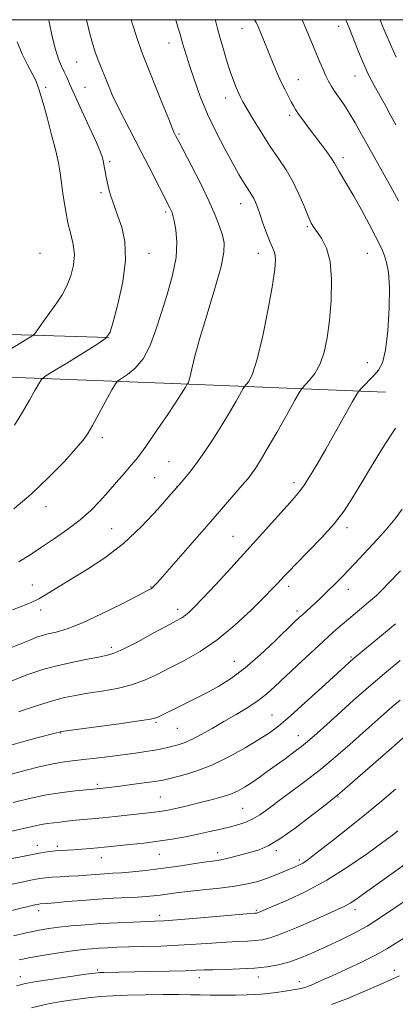
# Model space of a CAD drawing. Extents: x 2164800 to 2167700, y 287300 to 290200.
# Drawn here: x 2166814 to 2166934, y 289684 to 290000 of the extents above; entities that cross this region are included whole.
import ezdxf

# ---------------------------------------------------------------- set-up
doc = ezdxf.new("R2010")
doc.units = 0
doc.header["$MEASUREMENT"] = 0
for name, color, linetype, lineweight in [('BREAKLINE DTM HARD', 7, 'Continuous', 0), ('CONTOUR INDEX', 41, 'Continuous', 13), ('CONTOUR INTERMEDIATE', 44, 'Continuous', 0), ('GRID LINE', 7, 'Continuous', 0), ('SPOT ELEVATION DTM', 2, 'Continuous', 13)]:
    doc.layers.add(name, color=color, linetype=linetype, lineweight=lineweight)

msp = doc.modelspace()

# ---------------------------------------------------------------- linework, layer by layer
at = {"layer": 'BREAKLINE DTM HARD'}
for points in [[(2166842.25, 289898.18, 1111.98), (2166747.7, 289901.07, 1104.15), (2166656.03, 289906.88, 1098.57), (2166592.92, 289912.39, 1096.32)], [(2166592.9, 289894.84, 1100.02), (2166661.68, 289892.42, 1102.26), (2166720.45, 289888.33, 1104.95), (2166782.31, 289886.54, 1108.8), (2166862.79, 289883.37, 1115.49), (2166931.07, 289880.57, 1122.95)]]:
    msp.add_polyline3d(points, dxfattribs=at)
at = {"layer": 'CONTOUR INDEX', "flags": 128}
for points, elevation in [([(2166876.498, 290000), (2166876.671, 289999.304), (2166877.199, 289997.203), (2166877.949, 289994.401), (2166878.964, 289990.851), (2166880.1269, 289986.992), (2166881.279, 289983.387), (2166882.293, 289980.48), (2166883.154, 289978.248), (2166883.875, 289976.555), (2166884.523, 289975.188), (2166885.3631, 289973.637), (2166886.714, 289971.319), (2166888.787, 289967.853), (2166891.358, 289963.669), (2166894.098, 289959.399), (2166896.726, 289955.517), (2166899.157, 289951.863), (2166901.358, 289948.118), (2166903.294, 289944.107), (2166904.933, 289940.225), (2166906.242, 289937.013), (2166907.239, 289934.823), (2166908.146, 289933.261), (2166909.236, 289931.749), (2166910.671, 289929.735), (2166912.151, 289926.787), (2166913.269, 289922.504), (2166913.714, 289916.707), (2166913.589, 289910.106), (2166913.098, 289903.636), (2166912.394, 289898.057), (2166911.428, 289893.4321), (2166910.098, 289889.6521), (2166908.388, 289886.627), (2166906.617, 289884.348), (2166904.325, 289881.881), (2166903.502, 289880.6359), (2166902.016, 289878.02), (2166899.406, 289873.379), (2166896.197, 289867.709), (2166893.159, 289862.421), (2166890.889, 289858.608), (2166889.295, 289856.1), (2166888.116, 289854.4091), (2166887.078, 289853.06), (2166885.879, 289851.628), (2166874.368, 289838.403), (2166857.942, 289819.66), (2166856.816, 289818.415), (2166856.344, 289817.9559), (2166855.864, 289817.623), (2166854.556, 289816.909), (2166851.56, 289815.347), (2166846.39, 289812.683), (2166840.043, 289809.525), (2166833.888, 289806.696), (2166829.021, 289804.821), (2166825.439, 289803.748), (2166822.867, 289803.125), (2166820.975, 289802.631), (2166819.216, 289802.047), (2166816.99, 289801.182), (2166813.794, 289799.89), (2166809.517, 289798.196)], 1120), ([(2166812.992, 289992.854), (2166814.6119, 289988.965), (2166816.335, 289985.513), (2166817.822, 289982.711), (2166818.815, 289980.702), (2166819.402, 289979.33), (2166819.753, 289978.368), (2166820.0489, 289977.497), (2166820.492, 289976.0399), (2166821.292, 289973.228), (2166822.562, 289968.628), (2166824.031, 289963.139), (2166825.328, 289957.995), (2166826.186, 289954.082), (2166826.729, 289950.9), (2166827.743, 289943.587), (2166828.438, 289939.1691), (2166829.27, 289934.913), (2166830.19, 289931.23), (2166830.965, 289927.939), (2166831.315, 289924.712), (2166831.032, 289921.314), (2166830.193, 289917.8841), (2166828.947, 289914.657), (2166827.429, 289911.798), (2166825.728, 289909.204), (2166822.112, 289904.198), (2166819.278, 289900.2291), (2166818.536, 289899.2519), (2166817.713, 289898.566), (2166816.105, 289897.581), (2166805.8, 289891.435)], 1110), ([(2166934.279, 289806.324), (2166929.772, 289802.594), (2166920.685, 289795.126), (2166919.644, 289794.219), (2166918.017, 289792.743), (2166910.612, 289785.95), (2166905.337, 289781.146), (2166900.479, 289776.804), (2166896.857, 289773.73), (2166893.854, 289771.478), (2166890.491, 289769.291), (2166886.047, 289766.615), (2166880.82, 289763.727), (2166875.3671, 289761.111), (2166870.209, 289759.145), (2166865.752, 289757.798), (2166862.368, 289756.9331), (2166860.205, 289756.41), (2166858.5071, 289756.062), (2166856.29, 289755.719), (2166852.883, 289755.256), (2166848.866, 289754.735), (2166845.1301, 289754.2641), (2166842.374, 289753.927), (2166837.411, 289753.385), (2166831.656, 289752.845), (2166827.373, 289752.335), (2166822.336, 289751.525), (2166816.947, 289750.387), (2166811.717, 289749.114)], 1130), ([(2166935.0461, 289740.02), (2166933.305, 289738.692), (2166930.18, 289736.366), (2166925.253, 289732.772), (2166919.021, 289728.463), (2166912.208, 289724.194), (2166905.52, 289720.599), (2166899.595, 289717.815), (2166895.052, 289715.855), (2166890.365, 289713.8651), (2166890.032, 289713.747), (2166889.793, 289713.689), (2166889.582, 289713.665), (2166889.172, 289713.637), (2166887.694, 289713.521), (2166884.12, 289713.222), (2166870.592, 289712.066), (2166864.126, 289711.53), (2166859.94, 289711.216), (2166857.139, 289711.062), (2166850.1549, 289710.803), (2166845.137, 289710.5831), (2166839.835, 289710.292), (2166834.804, 289709.934), (2166830.267, 289709.534), (2166826.366, 289709.127), (2166823.11, 289708.719), (2166819.987, 289708.203), (2166816.354, 289707.447), (2166811.806, 289706.378)], 1140)]:
    msp.add_lwpolyline(points, dxfattribs=dict(at, elevation=elevation))
at = {"layer": 'CONTOUR INTERMEDIATE', "flags": 128}
for points, elevation in [([(2166889.066, 290000), (2166889.57, 289999.066), (2166889.965, 289998.301), (2166890.344, 289997.466), (2166890.862, 289996.229), (2166895.047, 289985.983), (2166896.34, 289982.902), (2166897.62, 289980.006), (2166898.834, 289977.47), (2166899.923, 289975.345), (2166900.826, 289973.654), (2166901.533, 289972.356), (2166902.2391, 289971.173), (2166903.191, 289969.761), (2166904.57, 289967.863), (2166906.307, 289965.543), (2166910.301, 289960.25), (2166912.1869, 289957.694), (2166913.69, 289955.554), (2166914.67, 289953.989), (2166916.151, 289951.325), (2166918.864, 289946.905), (2166920.893, 289943.449), (2166923.321, 289939.08), (2166925.792, 289934.491), (2166927.872, 289930.5491), (2166929.251, 289927.867), (2166930.109, 289926.03), (2166930.748, 289924.369), (2166931.391, 289922.231), (2166931.955, 289919.031), (2166932.277, 289914.202), (2166932.2299, 289907.537), (2166931.82, 289900.2799), (2166931.088, 289894.035), (2166930.0749, 289889.9841), (2166928.825, 289887.621), (2166927.384, 289886.019), (2166923.246, 289881.817), (2166922.564, 289881.0669), (2166921.852, 289879.9721), (2166920.502, 289877.592), (2166915.036, 289867.881), (2166911.883, 289862.326), (2166909.126, 289857.534), (2166906.841, 289853.688), (2166905.006, 289850.798), (2166903.509, 289848.733), (2166901.869, 289846.813), (2166899.518, 289844.219), (2166891.625, 289835.411), (2166886.627, 289829.87), (2166881.427, 289824.184), (2166876.554, 289818.9171), (2166872.573, 289814.659), (2166869.874, 289811.825), (2166868.159, 289810.129), (2166866.952, 289809.108), (2166865.757, 289808.311), (2166863.991, 289807.322), (2166861.046, 289805.736), (2166856.6171, 289803.3341), (2166851.606, 289800.641), (2166847.216, 289798.369), (2166844.255, 289797.028), (2166841.941, 289796.318), (2166839.0961, 289795.738), (2166834.899, 289794.898), (2166829.9619, 289793.854), (2166825.255, 289792.775), (2166821.521, 289791.79), (2166818.597, 289790.877), (2166816.092, 289789.974), (2166811.015, 289787.998)], 1122), ([(2166863.767, 290000), (2166863.903, 289999.514), (2166864.572, 289997.275), (2166865.073, 289995.651), (2166865.402, 289994.537), (2166865.974, 289992.487), (2166866.463, 289990.82), (2166867.211, 289988.393), (2166868.292, 289985.019), (2166869.773, 289980.6), (2166871.675, 289975.389), (2166874.012, 289969.728), (2166876.734, 289963.973), (2166879.543, 289958.558), (2166882.08, 289953.933), (2166884.068, 289950.429), (2166885.555, 289947.908), (2166886.6721, 289946.11), (2166888.236, 289943.719), (2166888.822, 289942.701), (2166889.37, 289941.518), (2166889.981, 289939.939), (2166890.763, 289937.7289), (2166891.778, 289934.798), (2166892.897, 289931.641), (2166893.943, 289928.899), (2166894.773, 289927.028), (2166895.364, 289925.739), (2166895.723, 289924.556), (2166895.834, 289922.932), (2166895.573, 289920.032), (2166894.791, 289914.949), (2166893.418, 289907.282), (2166891.692, 289898.648), (2166889.931, 289891.17), (2166888.408, 289886.458), (2166887.212, 289884.074), (2166886.387, 289883.065), (2166885.906, 289882.541), (2166885.448, 289881.848), (2166883.127, 289877.747), (2166881.052, 289874.156), (2166878.577, 289870.029), (2166875.883, 289865.759), (2166873.151, 289861.65), (2166870.563, 289857.992), (2166868.186, 289854.901), (2166865.628, 289851.827), (2166862.379, 289848.049), (2166858.067, 289843.099), (2166852.864, 289837.5171), (2166847.076, 289832.0961), (2166841.038, 289827.472), (2166835.2009, 289823.669), (2166830.04, 289820.554), (2166825.906, 289818.011), (2166822.6349, 289815.981), (2166819.937, 289814.421), (2166817.486, 289813.243), (2166814.827, 289812.174), (2166811.469, 289810.899)], 1118), ([(2166835.158, 290000), (2166835.167, 289999.957), (2166836.165, 289995.853), (2166837.01, 289992.799), (2166837.661, 289990.655), (2166838.108, 289989.234), (2166838.471, 289988.166), (2166838.9, 289987.036), (2166842.225, 289978.866), (2166843.478, 289975.953), (2166845.122, 289972.439), (2166847.261, 289968.197), (2166852.526, 289958.111), (2166855.305, 289952.721), (2166861.944, 289939.678), (2166862.346, 289938.858), (2166862.6191, 289938.2), (2166862.892, 289937.243), (2166863.277, 289935.525), (2166863.801, 289932.684), (2166864.141, 289928.7421), (2166863.893, 289923.8191), (2166862.783, 289918.091), (2166861.073, 289911.957), (2166859.158, 289905.872), (2166857.329, 289900.2479), (2166855.464, 289895.326), (2166853.337, 289891.303), (2166850.842, 289888.319), (2166848.361, 289886.273), (2166846.4, 289885.006), (2166845.265, 289884.2499), (2166844.48, 289883.297), (2166843.373, 289881.33), (2166839.205, 289873.683), (2166837.143, 289869.939), (2166835.661, 289867.381), (2166834.163, 289865.279), (2166831.811, 289862.529), (2166828, 289858.346), (2166823.046, 289853.22), (2166817.496, 289847.9601), (2166811.906, 289843.269)], 1114), ([(2166823.152, 290000), (2166823.27, 289999.361), (2166824.228, 289994.561), (2166825.217, 289990.411), (2166826.209, 289987.341), (2166827.164, 289985.115), (2166828.038, 289983.329), (2166828.85, 289981.549), (2166829.868, 289979.216), (2166831.424, 289975.737), (2166833.6911, 289970.825), (2166836.209, 289965.402), (2166838.361, 289960.691), (2166839.685, 289957.594), (2166840.343, 289955.721), (2166840.657, 289954.359), (2166840.899, 289952.918), (2166841.159, 289951.303), (2166841.481, 289949.537), (2166841.895, 289947.655), (2166842.389, 289945.7199), (2166842.938, 289943.804), (2166843.541, 289941.912), (2166844.282, 289939.781), (2166845.271, 289937.082), (2166846.503, 289933.511), (2166847.521, 289928.869), (2166847.755, 289922.98), (2166846.848, 289915.934), (2166845.292, 289908.874), (2166843.792, 289903.207), (2166842.763, 289899.873), (2166841.453, 289897.955), (2166838.821, 289896.0691), (2166834.262, 289893.219), (2166828.926, 289889.951), (2166824.399, 289887.202), (2166821.836, 289885.6071), (2166820.667, 289884.604), (2166819.887, 289883.334), (2166818.675, 289881.119), (2166816.925, 289878.007), (2166814.712, 289874.228), (2166812.152, 289870.058)], 1112), ([(2166849.55, 290000), (2166850.105, 289998.212), (2166851.13, 289994.943), (2166851.849, 289992.707), (2166852.371, 289991.159), (2166852.847, 289989.861), (2166853.582, 289987.996), (2166859.459, 289973.273), (2166861.548, 289968.076), (2166862.823, 289964.972), (2166863.451, 289963.53), (2166863.757, 289962.91), (2166864.789, 289960.924), (2166868.746, 289953.365), (2166871.7, 289947.6), (2166874.46, 289941.944), (2166876.496, 289937.321), (2166877.862, 289933.725), (2166878.76, 289930.919), (2166879.306, 289928.518), (2166879.269, 289925.544), (2166878.337, 289920.87), (2166876.361, 289913.836), (2166873.87, 289905.647), (2166871.559, 289897.973), (2166869.966, 289892.147), (2166869.005, 289888.148), (2166868.429, 289885.616), (2166868.032, 289884.193), (2166867.757, 289883.537), (2166867.585, 289883.308), (2166867.487, 289883.202), (2166867.394, 289883.061), (2166866.911, 289882.2101), (2166866.408, 289881.359), (2166865.6869, 289880.19), (2166864.698, 289878.655), (2166863.3311, 289876.589), (2166861.4599, 289873.799), (2166859.057, 289870.242), (2166856.483, 289866.469), (2166854.194, 289863.18), (2166852.496, 289860.852), (2166851.082, 289859.066), (2166849.492, 289857.178), (2166847.38, 289854.701), (2166844.863, 289851.773), (2166842.174, 289848.69), (2166839.461, 289845.684), (2166836.545, 289842.733), (2166833.164, 289839.751), (2166829.175, 289836.695), (2166824.902, 289833.692), (2166820.79, 289830.911), (2166817.113, 289828.461), (2166813.4689, 289826.207)], 1116), ([(2166904.283, 290000), (2166904.655, 289999.214), (2166905.608, 289997.008), (2166910.023, 289986.345), (2166911.0251, 289984), (2166911.925, 289981.981), (2166912.736, 289980.302), (2166913.596, 289978.756), (2166914.675, 289977.083), (2166917.757, 289972.693), (2166919.535, 289969.977), (2166921.334, 289966.924), (2166923.261, 289963.442), (2166925.469, 289959.419), (2166928.033, 289954.842), (2166933.194, 289945.704), (2166935.243, 289941.991)], 1124), ([(2166918.296, 290000), (2166919.357, 289997.379), (2166922.32, 289989.996), (2166923.672, 289986.678), (2166924.725, 289984.203), (2166925.581, 289982.354), (2166926.406, 289980.758), (2166927.3389, 289979.087), (2166928.424, 289977.189), (2166929.6759, 289974.955), (2166931.105, 289972.317), (2166932.679, 289969.375), (2166934.36, 289966.271)], 1126), ([(2166929.301, 290000), (2166929.447, 289999.636), (2166930.224, 289997.713), (2166931.255, 289995.241), (2166932.662, 289992.0191), (2166934.49, 289988.007)], 1128), ([(2166934.263, 289869.084), (2166930.302, 289862.967), (2166926.5759, 289856.89), (2166923.289, 289851.366), (2166920.512, 289846.727), (2166917.798, 289842.6), (2166914.573, 289838.434), (2166910.498, 289833.883), (2166906.189, 289829.4109), (2166902.499, 289825.688), (2166900.056, 289823.19), (2166898.581, 289821.627), (2166896.508, 289819.366), (2166894.874, 289817.663), (2166892.139, 289814.886), (2166887.96, 289810.749), (2166882.754, 289805.91), (2166877.121, 289801.264), (2166871.593, 289797.51), (2166866.408, 289794.567), (2166861.732, 289792.1601), (2166857.6291, 289790.065), (2166853.746, 289788.267), (2166849.631, 289786.805), (2166844.987, 289785.69), (2166840.142, 289784.834), (2166835.584, 289784.122), (2166831.66, 289783.446), (2166828.164, 289782.712), (2166824.751, 289781.8349), (2166821.21, 289780.775), (2166817.87, 289779.685), (2166815.195, 289778.766), (2166813.499, 289778.164)], 1124), ([(2166936.404, 289843.138), (2166934.076, 289839.948), (2166931.378, 289836.692), (2166928.4981, 289833.4881), (2166921.1041, 289825.56), (2166919.105, 289823.452), (2166917.184, 289821.479), (2166915.329, 289819.617), (2166911.842, 289816.179), (2166910.208, 289814.598), (2166908.636, 289813.117), (2166907.127, 289811.745), (2166904.4959, 289809.412), (2166903.378, 289808.394), (2166901.882, 289806.975), (2166895.57, 289800.867), (2166890.878, 289796.48), (2166886.054, 289792.296), (2166881.665, 289788.991), (2166877.649, 289786.434), (2166873.788, 289784.292), (2166869.95, 289782.305), (2166866.3481, 289780.509), (2166858.288, 289776.57), (2166857.417, 289776.198), (2166855.734, 289775.818), (2166852.046, 289775.24), (2166845.718, 289774.352), (2166827.117, 289771.827), (2166826.782, 289771.761), (2166826.4979, 289771.678), (2166825.588, 289771.431), (2166819.708, 289769.893), (2166814.638, 289768.539), (2166808.745, 289766.8971)], 1126), ([(2166935.838, 289823.396), (2166931.949, 289819.256), (2166930.164, 289817.434), (2166928.107, 289815.497), (2166925.572, 289813.281), (2166922.742, 289810.897), (2166919.899, 289808.52), (2166917.211, 289806.2359), (2166914.397, 289803.769), (2166911.067, 289800.754), (2166906.9989, 289796.988), (2166902.671, 289792.929), (2166895.621, 289786.255), (2166892.972, 289783.901), (2166890.208, 289781.775), (2166886.894, 289779.585), (2166883.156, 289777.321), (2166879.2621, 289775.046), (2166875.465, 289772.842), (2166871.967, 289770.868), (2166868.955, 289769.304), (2166866.55, 289768.268), (2166864.601, 289767.623), (2166862.89, 289767.169), (2166861.202, 289766.741), (2166859.33, 289766.307), (2166857.07, 289765.87), (2166854.258, 289765.43), (2166850.891, 289764.967), (2166842.697, 289763.9), (2166838.303, 289763.34), (2166834.219, 289762.847), (2166830.699, 289762.45), (2166827.434, 289762.028), (2166823.972, 289761.427), (2166820.021, 289760.546), (2166815.916, 289759.516), (2166806.558, 289757.048)], 1128), ([(2166935.773, 289794.587), (2166931.354, 289790.976), (2166926.294, 289786.688), (2166920.824, 289781.873), (2166915.556, 289777.127), (2166911.192, 289773.16), (2166908.197, 289770.458), (2166906.074, 289768.624), (2166904.084, 289767.037), (2166901.653, 289765.206), (2166898.863, 289763.156), (2166893.154, 289758.999), (2166890.514, 289757.104), (2166888.076, 289755.419), (2166885.831, 289753.9831), (2166883.594, 289752.767), (2166881.139, 289751.718), (2166878.305, 289750.791), (2166875.21, 289749.951), (2166872.0369, 289749.169), (2166866.144, 289747.755), (2166863.715, 289747.195), (2166861.763, 289746.777), (2166860.137, 289746.473), (2166858.629, 289746.242), (2166857.011, 289746.04), (2166844.377, 289744.668), (2166840.356, 289744.247), (2166836.9411, 289743.915), (2166834.1381, 289743.656), (2166831.834, 289743.432), (2166829.907, 289743.216), (2166826.502, 289742.804), (2166824.697, 289742.609), (2166822.741, 289742.371), (2166820.632, 289742.032), (2166818.291, 289741.537), (2166811.324, 289739.89)], 1132), ([(2166935.6939, 289781.8831), (2166933.183, 289779.762), (2166930.47, 289777.373), (2166923.801, 289771.39), (2166919.641, 289767.706), (2166915.035, 289763.74), (2166910.165, 289759.728), (2166905.2401, 289755.893), (2166900.578, 289752.401), (2166896.524, 289749.405), (2166893.315, 289747.016), (2166890.748, 289745.187), (2166888.5139, 289743.827), (2166886.326, 289742.836), (2166883.989, 289742.067), (2166881.33, 289741.361), (2166878.224, 289740.591), (2166874.724, 289739.768), (2166870.929, 289738.934), (2166866.917, 289738.127), (2166862.683, 289737.374), (2166858.199, 289736.695), (2166853.529, 289736.11), (2166849.096, 289735.627), (2166840.826, 289734.79), (2166838.854, 289734.6041), (2166836.425, 289734.394), (2166833.7419, 289734.178), (2166831.175, 289733.9909), (2166827.112, 289733.733), (2166825.309, 289733.594), (2166823.312, 289733.376), (2166820.53, 289732.945), (2166816.292, 289732.1491), (2166810.289, 289730.917)], 1134), ([(2166937.372, 289770.367), (2166930.443, 289764.332), (2166917.157, 289752.691), (2166915.691, 289751.435), (2166914.21, 289750.244), (2166911.653, 289748.244), (2166907.336, 289744.89), (2166902.093, 289740.929), (2166897.139, 289737.437), (2166893.383, 289735.2171), (2166890.512, 289733.9909), (2166887.908, 289733.2119), (2166885.11, 289732.444), (2166882.287, 289731.693), (2166879.763, 289731.081), (2166877.698, 289730.676), (2166875.595, 289730.358), (2166872.793, 289729.955), (2166864.06, 289728.622), (2166859.034, 289727.915), (2166854.2479, 289727.338), (2166849.971, 289726.904), (2166846.411, 289726.6), (2166843.684, 289726.408), (2166839.557, 289726.156), (2166835.158, 289725.817), (2166832.534, 289725.634), (2166829.608, 289725.466), (2166826.6799, 289725.312), (2166824.128, 289725.167), (2166822.155, 289725.008), (2166820.288, 289724.755), (2166817.88, 289724.309), (2166814.468, 289723.606), (2166810.3179, 289722.707)], 1136), ([(2166934.207, 289753.351), (2166929.869, 289749.68), (2166924.93, 289745.564), (2166919.556, 289741.212), (2166914.3741, 289737.104), (2166910.1309, 289733.786), (2166907.35, 289731.645), (2166905.678, 289730.423), (2166904.541, 289729.706), (2166903.431, 289729.128), (2166902.114, 289728.527), (2166898.246, 289726.855), (2166895.698, 289725.801), (2166892.953, 289724.759), (2166890.092, 289723.832), (2166886.832, 289723.022), (2166882.801, 289722.309), (2166877.823, 289721.6739), (2166872.515, 289721.108), (2166867.691, 289720.606), (2166863.964, 289720.162), (2166858.846, 289719.461), (2166856.689, 289719.207), (2166854.351, 289719), (2166851.519, 289718.819), (2166843.714, 289718.427), (2166838.926, 289718.135), (2166833.811, 289717.7441), (2166828.968, 289717.3291), (2166825.085, 289716.984), (2166822.656, 289716.779), (2166820.35, 289716.613), (2166819.964, 289716.56), (2166819.467, 289716.468), (2166818.648, 289716.295), (2166816.982, 289715.909), (2166813.87, 289715.16), (2166809.017, 289713.968)], 1138), ([(2166939.6371, 289730.949), (2166923.858, 289719.692), (2166921.553, 289718.07), (2166919.71, 289716.871), (2166918.012, 289715.931), (2166915.86, 289714.918), (2166907.825, 289711.343), (2166902.43, 289708.986), (2166897.557, 289706.965), (2166894.054, 289705.717), (2166891.538, 289705.106), (2166889.314, 289704.852), (2166886.782, 289704.712), (2166883.702, 289704.579), (2166879.929, 289704.377), (2166875.378, 289704.061), (2166870.214, 289703.689), (2166864.667, 289703.347), (2166858.995, 289703.1), (2166853.573, 289702.933), (2166848.804, 289702.8089), (2166844.976, 289702.697), (2166841.909, 289702.578), (2166839.305, 289702.439), (2166836.846, 289702.257), (2166834.126, 289701.98), (2166830.714, 289701.55), (2166826.376, 289700.932), (2166821.645, 289700.198), (2166817.2461, 289699.446), (2166813.646, 289698.727)], 1142), ([(2166937.679, 289717.755), (2166929.468, 289712.233), (2166925.127, 289709.5), (2166920.799, 289707.099), (2166916.519, 289704.9801), (2166912.298, 289703.027), (2166908.1581, 289701.164), (2166904.157, 289699.478), (2166900.364, 289698.094), (2166896.777, 289697.104), (2166893.12, 289696.449), (2166889.046, 289696.039), (2166884.392, 289695.788), (2166879.71, 289695.636), (2166875.739, 289695.532), (2166872.893, 289695.432), (2166870.317, 289695.322), (2166866.834, 289695.1981), (2166861.668, 289695.061), (2166855.644, 289694.926), (2166840.748, 289694.657), (2166839.4601, 289694.612), (2166837.892, 289694.449), (2166834.982, 289694.049), (2166830.0959, 289693.345), (2166824.318, 289692.489), (2166819.16, 289691.688), (2166815.632, 289691.062), (2166812.74, 289690.382)], 1144), ([(2166938.0149, 289706.228), (2166931.491, 289702.232), (2166928.076, 289700.336), (2166923.58, 289698.09), (2166918.584, 289695.725), (2166913.979, 289693.606), (2166910.458, 289692.0151), (2166907.938, 289690.914), (2166906.135, 289690.186), (2166904.743, 289689.712), (2166903.341, 289689.374), (2166901.483, 289689.05), (2166898.891, 289688.655), (2166895.973, 289688.24), (2166893.3031, 289687.893), (2166891.242, 289687.675), (2166889.283, 289687.556), (2166886.7, 289687.482), (2166883.024, 289687.413), (2166878.803, 289687.364), (2166874.8371, 289687.361), (2166871.646, 289687.42), (2166868.616, 289687.503), (2166864.852, 289687.561), (2166859.762, 289687.553), (2166853.965, 289687.48), (2166848.382, 289687.351), (2166843.698, 289687.17), (2166839.651, 289686.911), (2166835.741, 289686.538), (2166831.566, 289686.019), (2166827.102, 289685.326), (2166822.425, 289684.432), (2166817.614, 289683.33)], 1146), ([(2166935.48, 289693.561), (2166932.6929, 289692.242), (2166929.331, 289690.754), (2166924.666, 289688.722), (2166919.203, 289686.4309), (2166913.759, 289684.334)], 1148)]:
    msp.add_lwpolyline(points, dxfattribs=dict(at, elevation=elevation))
at = {"layer": 'GRID LINE', "flags": 128}
msp.add_lwpolyline([(2165000, 287500), (2167500, 287500), (2167500, 290000), (2165000, 290000), (2165000, 287500)], dxfattribs=at)
at = {"layer": 'SPOT ELEVATION DTM'}
for p in [(2166885.04, 289997.21, 1121.28), (2166915.99, 289997.9, 1125.42), (2166861.69, 289992.55, 1117.32), (2166832.1, 289986.41, 1113.07), (2166903.11, 289980.79, 1122.79), (2166921.25, 289982, 1125.23), (2166822.07, 289978.29, 1110.3), (2166834.76, 289978.37, 1112.98), (2166879.83, 289974.88, 1119.38), (2166900.3, 289969.31, 1121.63), (2166864.88, 289963.39, 1116.2), (2166917.45, 289955.8, 1122.44), (2166842.66, 289954.53, 1112.27), (2166839.89, 289944.56, 1111.71), (2166884.58, 289941, 1117.33), (2166860.59, 289938.41, 1113.71), (2166906, 289933.68, 1119.82), (2166820.27, 289925.11, 1108.61), (2166855.27, 289925.11, 1112.63), (2166890.27, 289925.11, 1117.37), (2166925.27, 289925.11, 1121.18), (2166925.27, 289890.11, 1121.36), (2166840.24, 289866.07, 1114.42), (2166861.61, 289858.3, 1117.05), (2166857.1, 289853.23, 1117.03), (2166901.7, 289851.61, 1121.55), (2166864.22, 289850.35, 1117.99), (2166822.25, 289843.94, 1114.62), (2166843.3, 289836.9, 1117.04), (2166918.75, 289837.16, 1124.43), (2166882.19, 289834.43, 1121.1), (2166817.88, 289818.78, 1117.17), (2166855.92, 289818.14, 1119.93), (2166900.03, 289818.41, 1124.45), (2166919.13, 289817.43, 1126.66), (2166820.5, 289810.77, 1118.5), (2166864.46, 289811.03, 1121.51), (2166902.63, 289810.45, 1125.63), (2166843.18, 289798.86, 1121.58), (2166882.58, 289794.37, 1125.15), (2166920, 289795.7, 1129.83), (2166894.62, 289777.15, 1129.11), (2166857.43, 289774.83, 1126.19), (2166864.27, 289772.89, 1126.94), (2166826.9, 289771.37, 1126.08), (2166903.11, 289770.49, 1131.29), (2166838.67, 289754.97, 1129.69), (2166858.84, 289750.92, 1131.02), (2166915.85, 289750.88, 1136.1), (2166885.31, 289747.28, 1133.01), (2166819.43, 289735.34, 1133.41), (2166825.89, 289735.09, 1133.67), (2166839.97, 289731.41, 1134.69), (2166858.55, 289732.55, 1134.83), (2166877.29, 289732.99, 1135.46), (2166896.07, 289733.62, 1136.37), (2166903.38, 289730.66, 1137.67), (2166819.88, 289714.43, 1138.52), (2166858.7, 289712.91, 1139.55), (2166889.61, 289714.59, 1139.79), (2166921.31, 289714.71, 1142.52), (2166838.83, 289695.41, 1143.79), (2166933.9, 289695.29, 1147.47), (2166813.96, 289693.25, 1143.4), (2166871.4, 289692.96, 1144.57), (2166890.27, 289693.18, 1144.59), (2166903.44, 289691.67, 1145.42)]:
    msp.add_point(p, dxfattribs=at)

doc.saveas('drawing.dxf')
